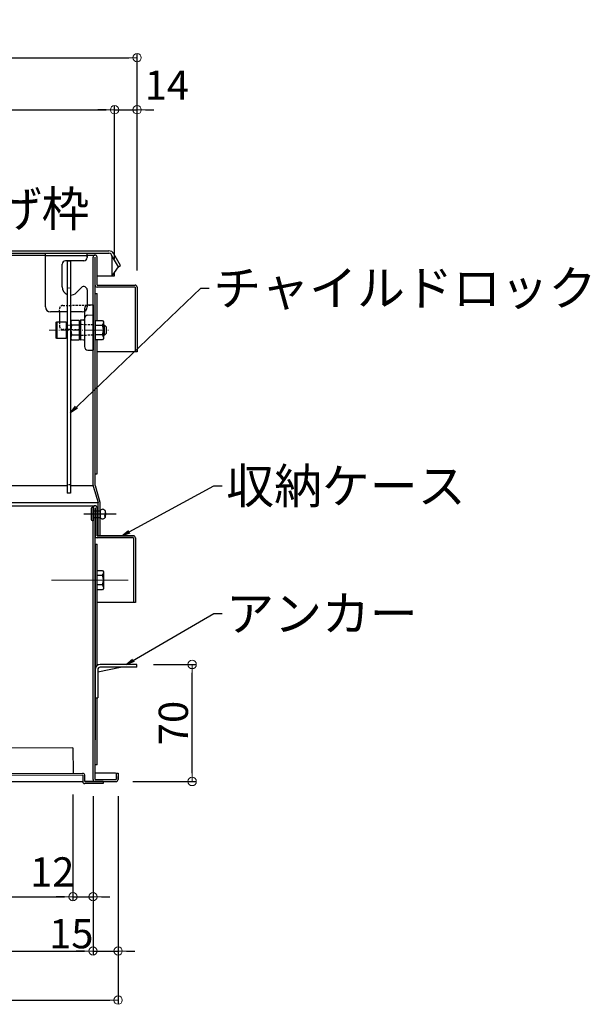
# Model space of a CAD drawing. Extents: x 8914 to 12914, y 109 to 2879.
# Drawn here: x 9956 to 10298, y 989 to 1578 of the extents above; entities that cross this region are included whole.
import ezdxf

# ---------------------------------------------------------------- set-up
doc = ezdxf.new("R2010")
doc.units = 0
doc.header["$LTSCALE"] = 10
for name, pattern in [('CENTER', [12, 5, -0.8, 0.4, -0.8, 5]), ('HIDDEN', [9.525, 6.35, -3.175]), ('KIN-CENTER2', [24, 15, -3, 3, -3]), ('KIN-HIDDEN2', [4.5, 3, -1.5]), ('KIN-HIDDEN3', [2, 1.5, -0.5])]:
    doc.linetypes.add(name, pattern=pattern)
doc.layers.get('0').update_dxf_attribs({"color": 4, "linetype": 'CONTINUOUS'})
doc.layers.get('DEFPOINTS').update_dxf_attribs({"linetype": 'CONTINUOUS'})
for name, color, linetype in [('08文字', 21, 'CONTINUOUS'), ('PARTS5', 140, 'KIN-HIDDEN3'), ('PARTS_SIN', 171, 'KIN-CENTER2'), ('ねじ', 7, 'CONTINUOUS')]:
    doc.layers.add(name, color=color, linetype=linetype)
doc.layers.add('center', color=5, linetype='CENTER', lineweight=18)
doc.layers.add('sunpou', color=7, linetype='CONTINUOUS', lineweight=18)
doc.styles.get("Standard").update_dxf_attribs({"font": 'simplex.shx', "width": 0.7, "bigfont": 'bigfont.shx'})
doc.dimstyles.new('一般寸法', dxfattribs={"dimscale": 5, "dimtxt": 3.5, "dimasz": 1, "dimexe": 0.5, "dimexo": 2, "dimgap": 0.5, "dimtad": 1, "dimdec": 1, "dimzin": 9, "dimdsep": 46, "dimtxsty": 'Standard', "dimblk1": 'ORIGIN', "dimblk2": 'ORIGIN', "dimsah": 1, "dimcen": 1, "dimclrd": 11, "dimclre": 11, "dimclrt": 2, "dimadec": 0, "dimazin": 2, "dimtfac": 1, "dimtdec": 1, "dimtmove": 2, "dimatfit": 3, "dimldrblk": 'OPEN', "dimfxl": 0, "dimtolj": 1, "dimtzin": 9, "dimarcsym": 0})

# ---------------------------------------------------------------- blocks, each defined once
blk = doc.blocks.new('_ORIGIN')
at = {"color": 0, "linetype": 'ByBlock'}
blk.add_line((0, 0), (-1, 0), dxfattribs=at)
blk.add_circle((0, 0), 0.5, dxfattribs=at)
blk = doc.blocks.new('*D28')
at = {"layer": 'DEFPOINTS', "color": 0}
for p in [(10026.53, 1554.89), (9373.73, 1417.64), (10026.53, 1417.64)]:
    blk.add_point(p, dxfattribs=at)
at = {"layer": 'sunpou', "color": 11, "lineweight": -2}
for p, q in [((9373.73, 1427.64), (9373.73, 1557.39)), ((10026.53, 1427.64), (10026.53, 1557.39)), ((9378.73, 1554.89), (10021.53, 1554.89))]:
    blk.add_line(p, q, dxfattribs=at)
at = {"layer": 'sunpou', "color": 11, "lineweight": -2, "xscale": 5, "yscale": 5, "zscale": 5, "rotation": 180}
blk.add_blockref('_ORIGIN', (9373.73, 1554.89), dxfattribs=at)
at = {"layer": 'sunpou', "color": 11, "lineweight": -2, "xscale": 5, "yscale": 5, "zscale": 5}
blk.add_blockref('_ORIGIN', (10026.53, 1554.89), dxfattribs=at)
at = {"layer": 'sunpou', "color": 2, "insert": (9700.13, 1566.14), "char_height": 17.5, "attachment_point": 5}
blk.add_mtext('\\A1;653', dxfattribs=at)
blk = doc.blocks.new('_OPEN')
at = {"color": 0, "linetype": 'ByBlock'}
for p, q in [((-1, 0.17), (0, 0)), ((0, 0), (-1, -0.17)), ((0, 0), (-1, 0))]:
    blk.add_line(p, q, dxfattribs=at)
blk = doc.blocks.new('*D29')
at = {"layer": 'DEFPOINTS', "color": 0}
for p in [(10013.03, 1523.7), (9380.53, 1435.84), (10013.03, 1424.34)]:
    blk.add_point(p, dxfattribs=at)
at = {"layer": 'sunpou', "color": 11, "lineweight": -2}
for p, q in [((9380.53, 1445.84), (9380.53, 1526.2)), ((10013.03, 1434.34), (10013.03, 1526.2)), ((9385.53, 1523.7), (10008.03, 1523.7))]:
    blk.add_line(p, q, dxfattribs=at)
at = {"layer": 'sunpou', "color": 11, "lineweight": -2, "xscale": 5, "yscale": 5, "zscale": 5, "rotation": 180}
blk.add_blockref('_ORIGIN', (9380.53, 1523.7), dxfattribs=at)
at = {"layer": 'sunpou', "color": 11, "lineweight": -2, "xscale": 5, "yscale": 5, "zscale": 5}
blk.add_blockref('_ORIGIN', (10013.03, 1523.7), dxfattribs=at)
at = {"layer": 'sunpou', "color": 2, "insert": (9696.78, 1534.95), "char_height": 17.5, "attachment_point": 5}
blk.add_mtext('\\A1;633', dxfattribs=at)
blk = doc.blocks.new('*D31')
at = {"layer": 'DEFPOINTS', "color": 0}
for p in [(10026.53, 1523.7), (10013.03, 1424.34), (10026.53, 1417.64)]:
    blk.add_point(p, dxfattribs=at)
at = {"layer": 'sunpou', "color": 11, "lineweight": -2}
for p, q in [((10013.03, 1434.34), (10013.03, 1526.2)), ((10026.53, 1427.64), (10026.53, 1526.2)), ((10008.03, 1523.7), (10003.03, 1523.7)), ((10013.03, 1523.7), (10026.53, 1523.7)), ((10031.53, 1523.7), (10036.53, 1523.7))]:
    blk.add_line(p, q, dxfattribs=at)
at = {"layer": 'sunpou', "color": 11, "lineweight": -2, "xscale": 5, "yscale": 5, "zscale": 5}
blk.add_blockref('_ORIGIN', (10013.03, 1523.7), dxfattribs=at)
at = {"layer": 'sunpou', "color": 11, "lineweight": -2, "xscale": 5, "yscale": 5, "zscale": 5, "rotation": 180}
blk.add_blockref('_ORIGIN', (10026.53, 1523.7), dxfattribs=at)
at = {"layer": 'sunpou', "color": 2, "insert": (10044.33, 1538.47), "char_height": 17.5, "attachment_point": 5}
blk.add_mtext('\\A1;14', dxfattribs=at)
blk = doc.blocks.new('*D32')
at = {"layer": 'DEFPOINTS', "color": 0}
for p in [(10026.33, 1191.84), (10059.45, 1191.84), (10013.93, 1121.84)]:
    blk.add_point(p, dxfattribs=at)
at = {"layer": 'sunpou', "color": 11, "lineweight": -2}
for p, q in [((10036.33, 1191.84), (10061.95, 1191.84)), ((10059.45, 1126.84), (10059.45, 1186.84)), ((10023.93, 1121.84), (10061.95, 1121.84))]:
    blk.add_line(p, q, dxfattribs=at)
at = {"layer": 'sunpou', "color": 11, "lineweight": -2, "xscale": 5, "yscale": 5, "zscale": 5}
for p, rotation in [((10059.45, 1191.84), 90), ((10059.45, 1121.84), 270)]:
    blk.add_blockref('_ORIGIN', p, dxfattribs=dict(at, rotation=rotation))
at = {"layer": 'sunpou', "color": 2, "insert": (10048.2, 1156.84), "char_height": 17.5, "attachment_point": 5, "rotation": 90}
blk.add_mtext('\\A1;70', dxfattribs=at)
blk = doc.blocks.new('*D33')
at = {"layer": 'DEFPOINTS', "color": 0}
for p in [(9385.13, 1123.04), (10015.13, 1123.04), (10015.13, 991.03)]:
    blk.add_point(p, dxfattribs=at)
at = {"layer": 'sunpou', "color": 11, "lineweight": -2}
for p, q in [((9385.13, 1113.04), (9385.13, 988.53)), ((10015.13, 1113.04), (10015.13, 988.53)), ((9390.13, 991.03), (10010.13, 991.03))]:
    blk.add_line(p, q, dxfattribs=at)
at = {"layer": 'sunpou', "color": 11, "lineweight": -2, "xscale": 5, "yscale": 5, "zscale": 5, "rotation": 180}
blk.add_blockref('_ORIGIN', (9385.13, 991.03), dxfattribs=at)
at = {"layer": 'sunpou', "color": 11, "lineweight": -2, "xscale": 5, "yscale": 5, "zscale": 5}
blk.add_blockref('_ORIGIN', (10015.13, 991.03), dxfattribs=at)
at = {"layer": 'sunpou', "color": 2, "insert": (9700.13, 1002.28), "char_height": 17.5, "attachment_point": 5}
blk.add_mtext('\\A1;630', dxfattribs=at)
blk = doc.blocks.new('*D34')
at = {"layer": 'DEFPOINTS', "color": 0}
for p in [(9400.13, 1123.04), (10000.13, 1123.04), (10000.13, 1020.4)]:
    blk.add_point(p, dxfattribs=at)
at = {"layer": 'sunpou', "color": 11, "lineweight": -2}
for p, q in [((9400.13, 1113.04), (9400.13, 1017.9)), ((10000.13, 1113.04), (10000.13, 1017.9)), ((9405.13, 1020.4), (9995.13, 1020.4))]:
    blk.add_line(p, q, dxfattribs=at)
at = {"layer": 'sunpou', "color": 11, "lineweight": -2, "xscale": 5, "yscale": 5, "zscale": 5, "rotation": 180}
blk.add_blockref('_ORIGIN', (9400.13, 1020.4), dxfattribs=at)
at = {"layer": 'sunpou', "color": 11, "lineweight": -2, "xscale": 5, "yscale": 5, "zscale": 5}
blk.add_blockref('_ORIGIN', (10000.13, 1020.4), dxfattribs=at)
at = {"layer": 'sunpou', "color": 2, "insert": (9700.13, 1031.65), "char_height": 17.5, "attachment_point": 5}
blk.add_mtext('\\A1;600', dxfattribs=at)
blk = doc.blocks.new('*D35')
at = {"layer": 'DEFPOINTS', "color": 0}
for p in [(9412.13, 1124.04), (9988.13, 1124.04), (9988.13, 1052.9)]:
    blk.add_point(p, dxfattribs=at)
at = {"layer": 'sunpou', "color": 11, "lineweight": -2}
for p, q in [((9412.13, 1114.04), (9412.13, 1050.4)), ((9988.13, 1114.04), (9988.13, 1050.4)), ((9417.13, 1052.9), (9983.13, 1052.9))]:
    blk.add_line(p, q, dxfattribs=at)
at = {"layer": 'sunpou', "color": 11, "lineweight": -2, "xscale": 5, "yscale": 5, "zscale": 5, "rotation": 180}
blk.add_blockref('_ORIGIN', (9412.13, 1052.9), dxfattribs=at)
at = {"layer": 'sunpou', "color": 11, "lineweight": -2, "xscale": 5, "yscale": 5, "zscale": 5}
blk.add_blockref('_ORIGIN', (9988.13, 1052.9), dxfattribs=at)
at = {"layer": 'sunpou', "color": 2, "insert": (9700.13, 1064.15), "char_height": 17.5, "attachment_point": 5}
blk.add_mtext('\\A1;576', dxfattribs=at)
blk = doc.blocks.new('*D38')
at = {"layer": 'DEFPOINTS', "color": 0}
for p in [(10000.13, 1123.04), (10015.13, 1123.04), (10015.13, 1020.4)]:
    blk.add_point(p, dxfattribs=at)
at = {"layer": 'sunpou', "color": 11, "lineweight": -2}
for p, q in [((10000.13, 1113.04), (10000.13, 1017.9)), ((10015.13, 1113.04), (10015.13, 1017.9)), ((9995.13, 1020.4), (9990.13, 1020.4)), ((10000.13, 1020.4), (10015.13, 1020.4)), ((10020.13, 1020.4), (10025.13, 1020.4))]:
    blk.add_line(p, q, dxfattribs=at)
at = {"layer": 'sunpou', "color": 11, "lineweight": -2, "xscale": 5, "yscale": 5, "zscale": 5}
blk.add_blockref('_ORIGIN', (10000.13, 1020.4), dxfattribs=at)
at = {"layer": 'sunpou', "color": 11, "lineweight": -2, "xscale": 5, "yscale": 5, "zscale": 5, "rotation": 180}
blk.add_blockref('_ORIGIN', (10015.13, 1020.4), dxfattribs=at)
at = {"layer": 'sunpou', "color": 2, "insert": (9987.12, 1030.78), "char_height": 17.5, "attachment_point": 5}
blk.add_mtext('\\A1;15', dxfattribs=at)
blk = doc.blocks.new('*D39')
at = {"layer": 'DEFPOINTS', "color": 0}
for p in [(9988.13, 1124.04), (10000.13, 1122.99), (10000.13, 1052.9)]:
    blk.add_point(p, dxfattribs=at)
at = {"layer": 'sunpou', "color": 11, "lineweight": -2}
for p, q in [((9988.13, 1114.04), (9988.13, 1050.4)), ((10000.13, 1112.99), (10000.13, 1050.4)), ((9983.13, 1052.9), (9978.13, 1052.9)), ((9988.13, 1052.9), (10000.13, 1052.9)), ((10005.13, 1052.9), (10010.13, 1052.9))]:
    blk.add_line(p, q, dxfattribs=at)
at = {"layer": 'sunpou', "color": 11, "lineweight": -2, "xscale": 5, "yscale": 5, "zscale": 5}
blk.add_blockref('_ORIGIN', (9988.13, 1052.9), dxfattribs=at)
at = {"layer": 'sunpou', "color": 11, "lineweight": -2, "xscale": 5, "yscale": 5, "zscale": 5, "rotation": 180}
blk.add_blockref('_ORIGIN', (10000.13, 1052.9), dxfattribs=at)
at = {"layer": 'sunpou', "color": 2, "insert": (9975.72, 1067.73), "char_height": 17.5, "attachment_point": 5}
blk.add_mtext('\\A1;12', dxfattribs=at)

msp = doc.modelspace()

# ---------------------------------------------------------------- linework, layer by layer
for p, q in [((9384.031, 1439.336), (10009.531, 1439.336)), ((9384.031, 1437.836), (10009.531, 1437.836)), ((9971.631, 1405.836), (9971.631, 1437.836)), ((9971.631, 1437.836), (9996.631, 1437.836)), ((9996.631, 1435.736), (9996.631, 1437.836)), ((10016.604, 1430.586), (10012.563, 1437.586)), ((9398.931, 1436.836), (9971.631, 1436.836)), ((9996.631, 1436.336), (9971.631, 1436.336)), ((9994.631, 1433.336), (9983.631, 1433.336)), ((9984.631, 1433.254), (9986.631, 1433.254)), ((9984.631, 1433.254), (9984.631, 1294.254)), ((9986.631, 1433.254), (9986.631, 1294.254)), ((9996.631, 1436.836), (10001.331, 1436.836)), ((9996.631, 1436.336), (9996.631, 1435.336)), ((10000.131, 1298.836), (10000.131, 1435.636)), ((10001.331, 1298.836), (10001.331, 1435.636)), ((10002.531, 1418.836), (10002.531, 1435.636)), ((10015.305, 1429.836), (10011.264, 1436.836)), ((10011.531, 1424.336), (10011.531, 1435.836)), ((9981.631, 1417.836), (9981.631, 1431.336)), ((10011.531, 1424.336), (10015.305, 1429.836)), ((10013.031, 1424.336), (10013.031, 1426.522)), ((10015.305, 1429.836), (10016.604, 1430.586)), ((10002.531, 1424.336), (10013.031, 1424.336)), ((9990.167, 1414.301), (9993.217, 1417.351)), ((9996.631, 1415.937), (9996.631, 1405.836)), ((10001.331, 1413.836), (10002.531, 1413.836)), ((10002.531, 1418.836), (10025.331, 1418.836)), ((10025.331, 1417.636), (10002.531, 1417.636)), ((10002.531, 1397.714), (10002.531, 1413.836)), ((10025.331, 1417.636), (10025.331, 1378.836)), ((10026.531, 1417.636), (10026.531, 1378.836)), ((9984.631, 1402.836), (9974.631, 1402.836)), ((9980.131, 1402.836), (9980.131, 1396.941)), ((9993.631, 1402.836), (9986.631, 1402.836)), ((9995.131, 1404.888), (9995.131, 1381.993)), ((10000.131, 1406.941), (9997.097, 1406.888)), ((10000.131, 1406.941), (10000.131, 1379.941)), ((9978.131, 1396.71), (9978.531, 1396.941)), ((9978.131, 1387.172), (9978.131, 1396.71)), ((9978.531, 1396.941), (9984.131, 1396.941)), ((9978.531, 1396.941), (9978.531, 1386.941)), ((9984.131, 1396.941), (9984.131, 1386.941)), ((9987.328, 1397.714), (9986.881, 1396.941)), ((9986.881, 1396.941), (9986.881, 1386.941)), ((9991.881, 1397.714), (9987.328, 1397.714)), ((9991.881, 1397.714), (9991.881, 1386.167)), ((9992.131, 1397.388), (9992.631, 1397.897)), ((9992.131, 1397.388), (9992.131, 1386.493)), ((9994.64, 1397.932), (9992.631, 1397.897)), ((9992.631, 1397.897), (9992.631, 1385.984)), ((9997.097, 1400.888), (10000.131, 1400.941)), ((10001.331, 1397.714), (10005.885, 1397.714)), ((10001.331, 1397.714), (10001.331, 1386.167)), ((10005.885, 1397.714), (10006.331, 1396.941)), ((10006.331, 1396.941), (10006.331, 1386.941)), ((9984.381, 1394.941), (9984.631, 1394.941)), ((9986.631, 1394.941), (9986.881, 1394.941)), ((9986.881, 1394.941), (9986.881, 1388.941)), ((9991.881, 1394.828), (9987.328, 1394.828)), ((10001.331, 1394.828), (10005.885, 1394.828)), ((10006.331, 1394.941), (10006.931, 1394.941)), ((10006.331, 1394.941), (10006.331, 1388.941)), ((10006.331, 1394.441), (10007.431, 1394.441)), ((10006.931, 1394.941), (10007.931, 1393.941)), ((10006.931, 1388.941), (10006.931, 1394.941)), ((10007.931, 1393.941), (10007.931, 1389.941)), ((9978.531, 1386.941), (9978.131, 1387.172)), ((9984.131, 1386.941), (9978.531, 1386.941)), ((9984.631, 1388.941), (9984.381, 1388.941)), ((9986.631, 1388.941), (9986.881, 1388.941)), ((9986.881, 1386.941), (9987.328, 1386.167)), ((9987.328, 1389.054), (9991.881, 1389.054)), ((9987.328, 1386.167), (9991.881, 1386.167)), ((9992.131, 1386.493), (9992.631, 1385.984)), ((9994.64, 1385.949), (9992.631, 1385.984)), ((10005.885, 1389.054), (10001.331, 1389.054)), ((10005.885, 1386.167), (10001.331, 1386.167)), ((10002.531, 1305.836), (10002.531, 1386.167)), ((10006.331, 1386.941), (10005.885, 1386.167)), ((10006.331, 1389.441), (10007.431, 1389.441)), ((10006.931, 1388.941), (10006.331, 1388.941)), ((10006.931, 1388.941), (10007.931, 1389.941)), ((9997.097, 1379.994), (10000.131, 1379.941)), ((10026.531, 1378.836), (10002.531, 1378.836)), ((10001.331, 1305.836), (10002.531, 1305.836)), ((9512.895, 1298.836), (9984.631, 1298.836)), ((9986.631, 1298.836), (10000.131, 1298.836)), ((10000.182, 1298.491), (10003.131, 1288.66)), ((10001.331, 1298.836), (10004.281, 1289.005)), ((9986.631, 1294.254), (9984.631, 1294.254)), ((9397.184, 1288.836), (10003.079, 1288.836)), ((9398.931, 1286.836), (10001.331, 1286.836)), ((10000.131, 1123.036), (10000.131, 1285.636)), ((10001.331, 1123.036), (10001.331, 1285.636)), ((10001.331, 1285.636), (10001.331, 1268.836)), ((10002.531, 1268.836), (10002.531, 1285.636)), ((10002.531, 1285.636), (10002.531, 1268.836)), ((10003.131, 1268.836), (10003.131, 1288.66)), ((10004.331, 1268.836), (10004.331, 1288.66)), ((10002.531, 1267.636), (10001.331, 1267.636)), ((10002.531, 1268.836), (10024.331, 1268.836)), ((10024.331, 1268.836), (10002.531, 1268.836)), ((10024.331, 1267.636), (10002.531, 1267.636)), ((10003.131, 1268.836), (10004.331, 1268.836)), ((10024.331, 1267.636), (10024.331, 1228.836)), ((10025.531, 1267.636), (10025.531, 1228.836)), ((10025.531, 1267.636), (10025.531, 1228.836)), ((10001.331, 1263.836), (10001.331, 1146.836)), ((10001.331, 1263.836), (10002.531, 1263.836)), ((10002.531, 1191.186), (10002.531, 1263.836)), ((10000.131, 1237.336), (10000.131, 1247.336)), ((10001.331, 1248.11), (10001.331, 1236.563)), ((10002.531, 1248.11), (10005.885, 1248.11)), ((10002.531, 1245.223), (10005.885, 1245.223)), ((10005.885, 1248.11), (10006.331, 1247.336)), ((10006.331, 1247.336), (10006.331, 1237.336)), ((10005.885, 1239.449), (10002.531, 1239.449)), ((10006.331, 1237.336), (10005.885, 1236.563)), ((10005.885, 1236.563), (10002.531, 1236.563)), ((10025.531, 1228.836), (10002.531, 1228.836)), ((10025.531, 1228.836), (10024.331, 1228.836)), ((10002.931, 1187.526), (10016.491, 1190.236)), ((10026.331, 1191.836), (10004.431, 1191.836)), ((10026.331, 1190.236), (10004.431, 1190.236)), ((10026.331, 1190.236), (10026.331, 1191.836)), ((10001.331, 1188.836), (10001.331, 1171.836)), ((10002.931, 1188.736), (10002.931, 1171.836)), ((10001.331, 1171.836), (10002.931, 1171.836)), ((10001.931, 1171.736), (10001.331, 1171.736)), ((10001.931, 1171.736), (10001.931, 1171.836)), ((10002.531, 1131.836), (10002.531, 1171.836)), ((9988.094, 1141.95), (9564.599, 1139.922)), ((9988.094, 1141.95), (9988.167, 1126.75)), ((10002.531, 1131.836), (10001.331, 1131.836)), ((9993.973, 1125.578), (9413.379, 1122.798)), ((9887.168, 1126.266), (9993.967, 1126.778)), ((9993.973, 1125.578), (9993.991, 1121.778)), ((9995.191, 1121.783), (9995.173, 1125.583)), ((10013.131, 1126.836), (10001.331, 1126.836)), ((10013.931, 1126.836), (10015.131, 1126.836)), ((10013.931, 1126.836), (10013.931, 1123.036)), ((10015.131, 1126.836), (10015.131, 1123.036)), ((9386.331, 1121.836), (9993.931, 1121.836)), ((10006.191, 1121.836), (9995.191, 1121.783)), ((9995.191, 1121.836), (10013.931, 1121.836)), ((10006.197, 1120.636), (9995.197, 1120.583)), ((10001.331, 1123.036), (10013.931, 1123.036)), ((10006.191, 1121.836), (10006.197, 1120.636)), ((10015.131, 1123.036), (10015.131, 1124.836))]:
    msp.add_line(p, q)
at = {"linetype": 'KIN-HIDDEN2', "ltscale": 0.03}
for p, q in [((9984.631, 1417.254), (9986.631, 1417.254)), ((9984.631, 1394.941), (9986.631, 1394.941)), ((9986.631, 1299.254), (9984.631, 1299.254))]:
    msp.add_line(p, q, dxfattribs=at)
at = {"linetype": 'HIDDEN', "ltscale": 0.02}
for p, q in [((9980.131, 1402.836), (9980.131, 1404.626)), ((9982.097, 1406.626), (10000.131, 1406.941)), ((9980.131, 1396.941), (9980.131, 1394.255)), ((9992.131, 1392.08), (9982.097, 1392.256)), ((10000.13, 1395.051), (9992.131, 1395.191)), ((10000.13, 1388.83), (9992.131, 1388.691))]:
    msp.add_line(p, q, dxfattribs=at)
at = {"color": 7, "linetype": 'Continuous', "ltscale": 3}
msp.add_line((10006.331, 1245.336), (10006.331, 1239.336), dxfattribs=at)
for centre, radius, start, end in [((10009.531, 1435.836), 3.5, 29.227768, 90), ((10009.531, 1435.836), 2, 0, 89.999985), ((9983.631, 1431.336), 2, 90, 180), ((9994.631, 1435.336), 2, 270, 0), ((10001.331, 1435.636), 1.2, 0, 180), ((9986.631, 1417.836), 5, 180, 246.421822), ((9986.631, 1417.836), 5, 270, 315), ((9994.631, 1415.937), 2, 0, 135), ((10002.531, 1418.836), 1.2, 180, 270), ((10025.331, 1417.636), 1.2, 0, 90), ((9974.631, 1405.836), 3, 180, 270), ((9993.631, 1405.836), 3, 270, 0), ((9997.131, 1404.888), 2, 91, 180), ((9989.437, 1396.271), 2.556, 180, 214.384247), ((9994.631, 1398.432), 0.5, 271, 0), ((9997.131, 1398.888), 2, 91, 180), ((10003.776, 1396.271), 2.556, 325.615753, 0), ((9984.381, 1395.191), 0.25, 180, 270), ((9996.435, 1391.941), 9.553, 162.412046, 197.587954), ((9996.778, 1391.941), 9.553, 342.412046, 17.587954), ((9984.381, 1388.691), 0.25, 90, 180), ((9989.437, 1387.611), 2.556, 145.615753, 180), ((9994.631, 1385.449), 0.5, 360, 89), ((10003.776, 1387.611), 2.556, 0, 34.384247), ((9997.131, 1381.993), 2, 180, 269), ((10001.331, 1298.836), 1.2, 180, 196.699244), ((10001.331, 1285.636), 1.2, 0, 180), ((10003.131, 1288.66), 1.2, 0, 16.699244), ((10002.531, 1268.836), 1.2, 180, 270), ((10024.331, 1267.636), 1.2, 0, 90), ((10003.776, 1246.666), 2.556, 325.615753, 0), ((9996.778, 1242.336), 9.553, 342.412046, 17.587954), ((10003.776, 1238.006), 2.556, 0, 34.384247), ((10004.431, 1188.736), 3.1, 90, 180), ((10004.431, 1188.736), 1.5, 90, 180), ((9993.973, 1125.578), 1.2, 0.2743, 90.274316), ((10013.131, 1124.836), 2, 66.420288, 90), ((9995.191, 1121.783), 1.2, 180.274316, 270.274316), ((10001.331, 1123.036), 1.2, 180, 270), ((10013.931, 1123.036), 1.2, 270, 0), ((10013.131, 1124.836), 2, 359.999985, 0.001755)]:
    msp.add_arc(centre, radius, start, end)
at = {"linetype": 'HIDDEN', "ltscale": 0.02}
for centre, start, end in [((9982.131, 1404.626), 91, 180), ((9982.131, 1394.255), 180, 269)]:
    msp.add_arc(centre, 2, start, end, dxfattribs=at)
at = {"layer": 'center', "ltscale": 0.1}
msp.add_line((9973.931, 1391.941), (10009.318, 1391.941), dxfattribs=at)
at = {"layer": 'center'}
msp.add_line((9975.207, 1242.336), (10021.235, 1242.336), dxfattribs=at)
at = {"layer": 'PARTS5'}
for p, q in [((10000.131, 1283.836), (10004.331, 1283.836)), ((10000.131, 1283.836), (10004.331, 1283.836)), ((10000.131, 1279.836), (10004.331, 1279.836)), ((10000.131, 1279.836), (10004.331, 1279.836))]:
    msp.add_line(p, q, dxfattribs=at)
at = {"layer": 'PARTS_SIN'}
msp.add_line((10013.926, 1281.836), (9994.563, 1281.836), dxfattribs=at)
at = {"layer": 'ねじ', "color": 3, "linetype": 'ByBlock'}
for p, q in [((9998.931, 1284.636), (9998.931, 1279.036)), ((10000.131, 1285.836), (10000.131, 1277.836)), ((10004.331, 1283.836), (10004.331, 1279.836)), ((10007.331, 1280.689), (10007.331, 1279.786))]:
    msp.add_line(p, q, dxfattribs=at)
for centre, radius, start, end in [((10000.131, 1284.636), 1.2, 90, 180), ((10005.847, 1282.91), 1.777, 33.343572, 148.56611), ((10000.131, 1279.036), 1.2, 180, 270), ((10005.847, 1280.763), 1.777, 211.43389, 326.656428), ((10009.363, 1280.811), 2.276, 153.231034, 206.768966), ((10006.249, 1281.836), 1.578, 302.965642, 33.15765), ((10005.3, 1282.861), 2.276, 333.231034, 26.768966)]:
    msp.add_arc(centre, radius, start, end, dxfattribs=at)

# ---------------------------------------------------------------- texts
at = {"layer": '08文字', "color": 2, "char_height": 21, "attachment_point": 1}
for s, insert in [('嵩上げ枠', (9883.407, 1474.958)), ('チャイルドロック', (10072.161, 1427.575)), ('収納ケース', (10079.832, 1309.142)), ('アンカー', (10079.832, 1232.827))]:
    msp.add_mtext(s, dxfattribs=dict(at, insert=insert))

# ---------------------------------------------------------------- dimensions: what is measured, and where the dimension line sits
at = {"layer": 'sunpou'}
for base, p1, p2, picture, middle in [((10026.531, 1554.887), (9373.731, 1417.636), (10026.531, 1417.636), '*D28', (9700.131, 1566.137)), ((10013.03149643, 1523.700719791), (9380.53149643, 1435.836128817), (10013.03149643, 1424.33612705), '*D29', (9696.78149643, 1534.950719791))]:
    dim = msp.add_linear_dim(base=base, p1=p1, p2=p2, dimstyle='一般寸法', override={"dimdec": 0}, dxfattribs=at)
    dim.commit()
    dim.dimension.update_dxf_attribs({"geometry": picture, "text_midpoint": middle})
dim = msp.add_linear_dim(base=(10026.53149643, 1523.700719791), p1=(10013.03149643, 1424.33612705), p2=(10026.53149643, 1417.63612705), dimstyle='一般寸法', override={"dimdec": 0}, dxfattribs=at)
dim.commit()
dim.dimension.update_dxf_attribs({"geometry": '*D31', "text_midpoint": (10044.330153873, 1538.470127313), "dimtype": 160})
dim = msp.add_linear_dim(base=(10059.447, 1191.836), p1=(10013.931, 1121.836), p2=(10026.331, 1191.836), angle=90, dimstyle='一般寸法', dxfattribs=at)
dim.commit()
dim.dimension.update_dxf_attribs({"geometry": '*D32', "text_midpoint": (10048.197, 1156.836)})
for base, p1, p2, picture, middle in [((10015.131, 991.025), (9385.131, 1123.036), (10015.131, 1123.036), '*D33', (9700.131, 1002.275)), ((10000.131, 1020.404), (9400.131, 1123.036), (10000.131, 1123.036), '*D34', (9700.131, 1031.654)), ((9988.131, 1052.904), (9412.131, 1124.036), (9988.131, 1124.036), '*D35', (9700.131, 1064.154))]:
    dim = msp.add_linear_dim(base=base, p1=p1, p2=p2, dimstyle='一般寸法', dxfattribs=at)
    dim.commit()
    dim.dimension.update_dxf_attribs({"geometry": picture, "text_midpoint": middle})
for base, p1, p2, picture, middle in [((10000.133, 1052.904), (9988.131, 1124.036), (10000.133, 1122.986), '*D39', (9975.719, 1067.728)), ((10015.131, 1020.404), (10000.131, 1123.036), (10015.131, 1123.036), '*D38', (9987.115, 1030.782))]:
    dim = msp.add_linear_dim(base=base, p1=p1, p2=p2, dimstyle='一般寸法', dxfattribs=at)
    dim.commit()
    dim.dimension.update_dxf_attribs({"geometry": picture, "text_midpoint": middle, "dimtype": 160})

# ---------------------------------------------------------------- leaders
at = {"layer": '08文字', "annotation_type": 0, "has_hookline": 1, "hookline_direction": 0}
for points, text_width in [([(9986.631, 1342.403), (10064.661, 1417.075), (10069.661, 1417.075)], 134.26), ([(10017.28, 1268.836), (10072.332, 1298.642), (10077.332, 1298.642)], 83.3), ([(10019.922, 1191.836), (10072.332, 1222.327), (10077.332, 1222.327)], 65.66)]:
    msp.add_leader(points, dimstyle='一般寸法', override={"dimgap": 0.5, "dimtad": 0}, dxfattribs=dict(at, text_width=text_width))

doc.saveas('drawing.dxf')
